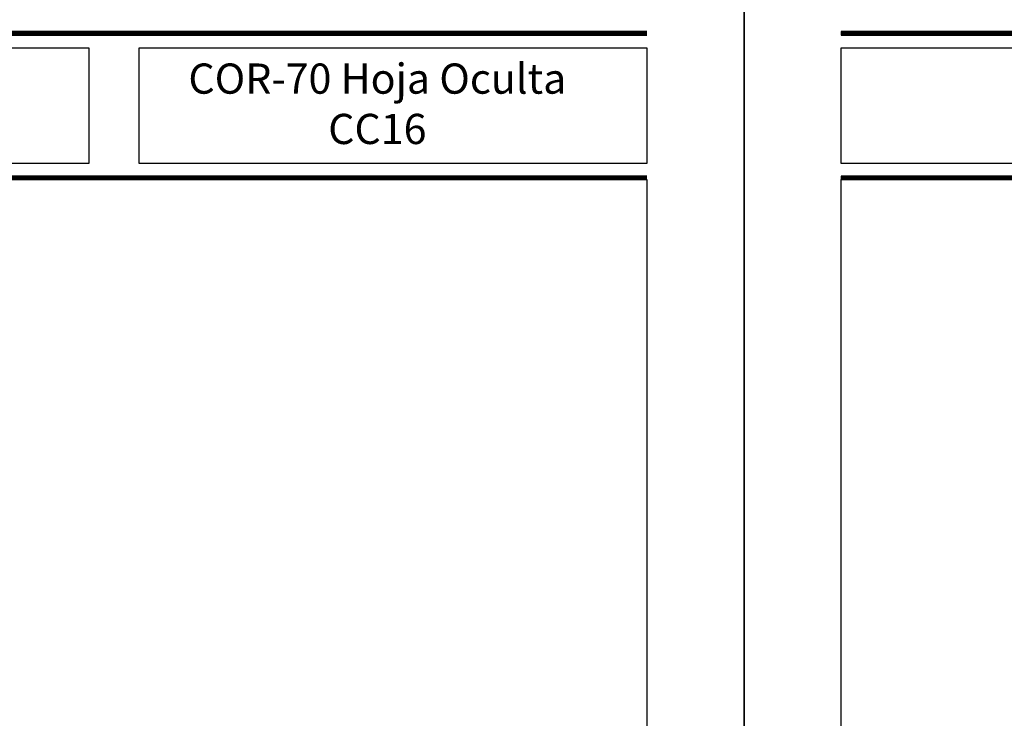
# Model space of a CAD drawing. Units: millimetres. Extents: x 2273 to 3957, y 2613 to 3688.
# Drawn here: x 2625 to 2723, y 3317 to 3387 of the extents above; entities that cross this region are included whole.
import ezdxf

# ---------------------------------------------------------------- set-up
doc = ezdxf.new("R2010")
doc.units = ezdxf.units.MM
doc.styles.add('catalogos 3', font='txt', dxfattribs={"height": 3})

# ---------------------------------------------------------------- blocks, each defined once
blk = doc.blocks.new('plantilla hoja')
at = {"color": 152}
for p, q in [((200.344, 291.727), (9.656, 291.727)), ((9.656, 291.727), (9.656, 291.377)), ((9.656, 291.683), (200.344, 291.683)), ((9.656, 291.639), (200.344, 291.639)), ((9.656, 291.596), (200.344, 291.596)), ((9.656, 291.552), (200.344, 291.552)), ((9.656, 291.508), (200.344, 291.508)), ((9.656, 291.464), (200.344, 291.464)), ((9.656, 291.421), (200.344, 291.421)), ((9.656, 291.377), (200.344, 291.377)), ((200.344, 277.377), (9.656, 277.377)), ((9.656, 277.377), (9.656, 277.027)), ((9.656, 277.333), (200.344, 277.333)), ((9.656, 277.289), (200.344, 277.289)), ((9.656, 277.246), (200.344, 277.246)), ((9.656, 277.202), (200.344, 277.202)), ((9.656, 277.158), (200.344, 277.158)), ((9.656, 277.114), (200.344, 277.114)), ((9.656, 277.071), (200.344, 277.071)), ((9.656, 277.027), (200.344, 277.027))]:
    blk.add_line(p, q, dxfattribs=at)
for points in [[(0, 0), (0, 297), (210, 297), (210, 0)], [(144.878, 278.637), (9.656, 278.637), (9.656, 290.117), (144.878, 290.117)], [(149.878, 290.117), (200.344, 290.117), (200.344, 278.637), (149.878, 278.637)]]:
    blk.add_lwpolyline(points, close=True)
at = {"color": 251}
blk.add_lwpolyline([(200.344, 277.027), (200.344, 17.973), (9.656, 17.973), (9.656, 277.027)], dxfattribs=at)

msp = doc.modelspace()

# ---------------------------------------------------------------- block references
for p in [(2486.826, 3093.951), (2696.826, 3093.951)]:
    msp.add_blockref('plantilla hoja', p)

# ---------------------------------------------------------------- texts
at = {"color": 3, "insert": (2660.388, 3378.12), "char_height": 3, "width": 47.89074, "attachment_point": 5, "style": 'catalogos 3'}
msp.add_mtext('COR-70 Hoja Oculta CC16', dxfattribs=at)

doc.saveas('drawing.dxf')
